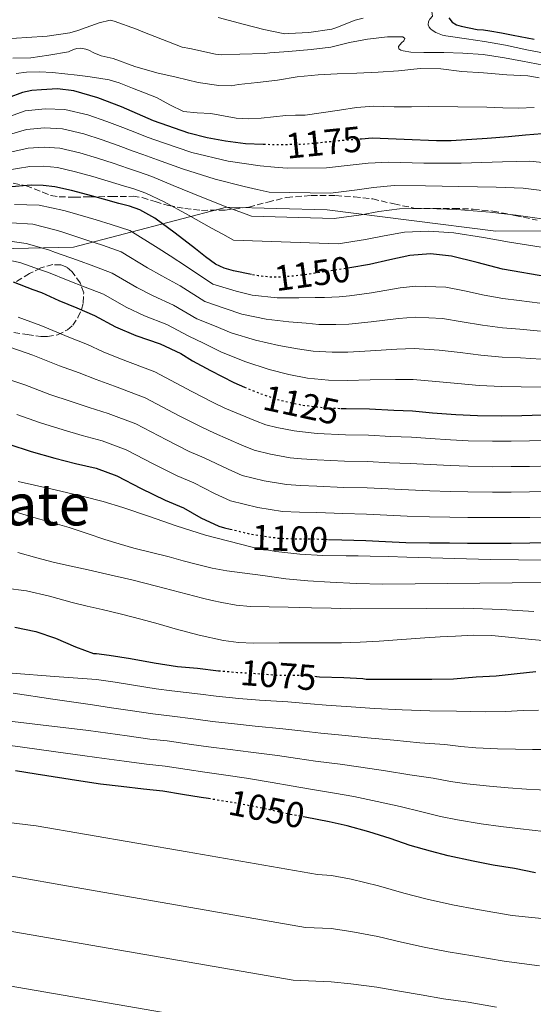
# Model space of a CAD drawing. Units: metres. Extents: x 559673 to 563104, y 4731004 to 4733347.
# Drawn here: x 560558 to 560701, y 4731520 to 4731793 of the extents above; entities that cross this region are included whole.
import ezdxf
from ezdxf.enums import TextEntityAlignment as Align

# ---------------------------------------------------------------- set-up
doc = ezdxf.new("R2010")
doc.units = ezdxf.units.M
doc.header["$MEASUREMENT"] = 0
doc.linetypes.add('DGN Style 3', pattern=[2.435891, 1.739922, -0.695969])
doc.linetypes.add('DGN Style 5', pattern=[1.217945, 0.521977, -0.695969])
for name, color, linetype, lineweight in [('Cota de curva de nivel directora', 7, 'Continuous', 0), ('Curva de nivel directora', 30, 'Continuous', 30), ('Curva de nivel directora no vista', 30, 'DGN Style 5', 30), ('Curva de nivel intermedia', 30, 'Continuous', 0), ('Límite de municipio', 7, 'Continuous', 0), ('Texto de Área (paraje) menor', 7, 'Continuous', 0), ('Zona arbolada', 92, 'DGN Style 3', 0)]:
    doc.layers.add(name, color=color, linetype=linetype, lineweight=lineweight)
doc.styles.add('Style-Arial', font='arial.ttf')

msp = doc.modelspace()

# ---------------------------------------------------------------- linework, layer by layer
at = {"layer": 'Curva de nivel directora', "color": 30, "linetype": 'Continuous', "lineweight": 30, "flags": 128}
for points, elevation in [([(560677.69, 4731793.54), (560678.66, 4731792.32), (560679.85, 4731791.63), (560681.14, 4731791.26), (560683.34, 4731790.75), (560685.56, 4731790.35), (560687.35, 4731790.18), (560689.13, 4731789.97), (560692.36, 4731789.35), (560695.59, 4731788.73), (560701.42, 4731787.66)], 1200), ([(560626.13, 4731758.38), (560621.19, 4731758.59), (560615.65, 4731759.26), (560610.52, 4731760.24), (560605.5, 4731761.55), (560595.66, 4731764.95), (560591.19, 4731766.9), (560586.73, 4731768.86), (560580.2, 4731771.35), (560573.47, 4731773.32), (560568.98, 4731773.79), (560564.46, 4731773.59), (560561.85, 4731773.37), (560559.26, 4731772.81), (560555.2, 4731771.29)], 1175), ([(560703.68, 4731761.37), (560699.02, 4731760.94), (560694.35, 4731760.52), (560688.4, 4731760.01), (560678.35, 4731759.4), (560674.27, 4731759.38), (560665.35, 4731759.74), (560656.43, 4731760.1), (560653.5, 4731759.87)], 1175), ([(560622.9, 4731722.26), (560617.84, 4731723.3), (560615.27, 4731723.98), (560612.91, 4731725.1), (560610.08, 4731727.21), (560607.29, 4731729.35), (560601.7, 4731733.71), (560596, 4731737.9), (560591.87, 4731740.23), (560588.97, 4731741.26), (560586, 4731742.02), (560581.71, 4731743.21), (560577.42, 4731744.38), (560572.84, 4731745.56), (560568.21, 4731746.57), (560564.95, 4731746.99), (560561.65, 4731747.08), (560555.09, 4731746.54)], 1150), ([(560777.88, 4731712.17), (560772.74, 4731712.87), (560766.48, 4731714.27), (560760.19, 4731715.48), (560752.7, 4731715.59), (560745.2, 4731715.56), (560739.75, 4731715.73), (560734.32, 4731716.17), (560730.68, 4731716.79), (560727.05, 4731717.46), (560722.79, 4731718.08), (560718.53, 4731718.73), (560714.11, 4731719.59), (560709.71, 4731720.55), (560707.63, 4731721.06), (560705.55, 4731721.56), (560692.69, 4731723.78), (560685.58, 4731725.58), (560678.46, 4731727.38), (560672.68, 4731727.99), (560666.89, 4731727.56), (560661.29, 4731726.3), (560655.68, 4731725.05), (560650.25, 4731724.15)], 1150), ([(560556.65, 4731720.23), (560562.08, 4731718.09), (560564.48, 4731717.24), (560569.36, 4731715), (560574.3, 4731712.97), (560579.25, 4731710.9), (560585.12, 4731707.72), (560590.77, 4731705.29), (560597.52, 4731702.98), (560603.26, 4731700.33), (560606.48, 4731698.31), (560611.45, 4731695.56), (560617.98, 4731692.23), (560620.94, 4731691)], 1125), ([(560647.68, 4731685.08), (560649.2, 4731685.03), (560655.68, 4731684.92), (560662.48, 4731684.58), (560667.61, 4731684.44), (560673.23, 4731683.85), (560679.66, 4731683.4), (560685.74, 4731683.06), (560692.32, 4731682.98), (560697.98, 4731683.11), (560703.79, 4731683.25)], 1125), ([(560555.45, 4731675.13), (560561.61, 4731673.1), (560568.25, 4731671.21), (560573.92, 4731669.8), (560579.66, 4731668.5), (560585.45, 4731666.39), (560592.19, 4731662.86), (560598.86, 4731659.58), (560603.95, 4731657.46), (560608.83, 4731654.71), (560613.76, 4731652.41), (560615.39, 4731651.9), (560616.97, 4731651.52)], 1100), ([(560644.24, 4731648.7), (560648.01, 4731648.57), (560654.62, 4731648.39), (560660.11, 4731648.1), (560665.77, 4731647.8), (560672.35, 4731647.75), (560677.95, 4731647.7), (560682.96, 4731647.67), (560689.9, 4731647.69), (560695.02, 4731647.69), (560700.24, 4731647.7), (560706.85, 4731647.86)], 1100), ([(560557.06, 4731624.35), (560562.97, 4731623.07), (560568.41, 4731621.25), (560573.99, 4731618.82), (560578.97, 4731617.01), (560579.77, 4731617.01), (560583.27, 4731616.51), (560589.22, 4731615.57), (560595.83, 4731614.4), (560602.33, 4731613.41), (560607.83, 4731612.91)], 1075), ([(560607.83, 4731612.91), (560613.71, 4731612.23)], 1075), ([(560641.05, 4731610.62), (560641.82, 4731610.56), (560648.55, 4731610.32), (560653.83, 4731610.05), (560654.74, 4731609.89), (560655.51, 4731609.85), (560660.76, 4731609.85), (560666.11, 4731609.85), (560672.99, 4731609.85), (560679.07, 4731610), (560685.37, 4731610.56), (560690.86, 4731610.8), (560696.71, 4731611.45), (560701.9, 4731612.01)], 1075), ([(560610.89, 4731576.71), (560608.87, 4731577.05), (560603.74, 4731577.82), (560598.25, 4731578.8), (560592.82, 4731579.28), (560586.63, 4731580.06), (560580.95, 4731580.75), (560575.42, 4731581.54), (560563.06, 4731583.46), (560557.29, 4731584.42)], 1050), ([(560701.83, 4731556.13), (560695.98, 4731557.33), (560690.07, 4731558.22), (560684.52, 4731559.29), (560677.53, 4731560.8), (560672.63, 4731562.06), (560666.97, 4731563.69), (560661.4, 4731565.61), (560655.5, 4731567.45), (560649.45, 4731569.1), (560644.44, 4731570.27), (560637.77, 4731571.55), (560637.76, 4731571.55)], 1050)]:
    msp.add_lwpolyline(points, dxfattribs=dict(at, elevation=elevation))
at = {"layer": 'Curva de nivel directora no vista', "color": 30, "linetype": 'DGN Style 5', "lineweight": 30, "flags": 128}
for points, elevation in [([(560653.5, 4731759.87), (560647.12, 4731759.36), (560637.82, 4731758.42), (560629.51, 4731758.24), (560626.13, 4731758.38)], 1175), ([(560650.25, 4731724.15), (560648.1, 4731723.79), (560640.49, 4731722.6), (560636.04, 4731721.99), (560631.58, 4731721.54), (560628.14, 4731721.52), (560624.71, 4731721.89), (560622.9, 4731722.26)], 1150), ([(560620.94, 4731691), (560625.04, 4731689.3), (560630.78, 4731687.34), (560636.81, 4731686.04), (560643.33, 4731685.21), (560647.68, 4731685.08)], 1125), ([(560616.97, 4731651.52), (560622.88, 4731650.12), (560630.48, 4731649.03), (560635.92, 4731648.82), (560641.04, 4731648.81), (560644.24, 4731648.7)], 1100), ([(560613.71, 4731612.23), (560613.74, 4731612.22), (560618.92, 4731611.76), (560623.94, 4731611.47), (560629.91, 4731611.02), (560636.01, 4731611.01), (560641.05, 4731610.62)], 1075), ([(560637.76, 4731571.55), (560632.1, 4731572.62), (560627.21, 4731573.77), (560620.23, 4731575.13), (560614.54, 4731576.09), (560610.89, 4731576.71)], 1050)]:
    msp.add_lwpolyline(points, dxfattribs=dict(at, elevation=elevation))
at = {"layer": 'Curva de nivel intermedia', "color": 30, "linetype": 'Continuous', "lineweight": 0, "flags": 128}
for points, elevation in [([(560704.78, 4731783.6), (560699.45, 4731784.65), (560693.45, 4731785.92), (560687.64, 4731786.93), (560682.63, 4731787.76), (560676.89, 4731788.54), (560675.94, 4731788.75), (560674.1, 4731789.49), (560673.09, 4731790.09), (560672.61, 4731790.48), (560672.26, 4731790.97), (560672.01, 4731791.65), (560672.05, 4731792.53), (560672.49, 4731793.2), (560673.22, 4731793.97), (560672.9, 4731795.98), (560672.73, 4731796.59), (560670.41, 4731797.04)], 1195), ([(560704.01, 4731780.38), (560698.18, 4731781.49), (560693.19, 4731782.41), (560687.27, 4731783.36), (560681.65, 4731783.76), (560676.31, 4731783.92), (560670.82, 4731783.92), (560667.19, 4731783.98), (560665, 4731784.37), (560664.37, 4731784.57), (560663.81, 4731784.91), (560663.73, 4731785.55), (560664.61, 4731786.59), (560665.22, 4731787.15), (560665.46, 4731787.81), (560664.97, 4731788.24), (560660.65, 4731788.29), (560655.16, 4731787.66), (560650.13, 4731786.67), (560644.97, 4731785.36), (560639.46, 4731784.78), (560633.13, 4731784.24), (560628.01, 4731783.85), (560626.6, 4731783.61), (560619.62, 4731783.42), (560614.5, 4731783.31), (560612.89, 4731783.45), (560605.7, 4731785.07), (560603.65, 4731785.42), (560598.12, 4731787.55), (560592.17, 4731789.82), (560590.95, 4731790.43), (560584.73, 4731792.64), (560583.62, 4731792.88), (560580.53, 4731792.19), (560574.63, 4731790.06), (560572.41, 4731789.42), (560566.12, 4731788.43), (560560.41, 4731788.13), (560554.66, 4731787.71)], 1190), ([(560653.91, 4731793.45), (560651.72, 4731792.91), (560646.28, 4731790.75), (560645.24, 4731790.43), (560638.82, 4731789.47), (560633.24, 4731789.21), (560632.18, 4731789.13), (560626.34, 4731790.3), (560620.92, 4731791.71), (560613.65, 4731793.66)], 1195), ([(560702.85, 4731776.86), (560699.7, 4731777.44), (560693.89, 4731777.71), (560687.37, 4731778.24), (560681.35, 4731778.65), (560675.46, 4731779.39), (560669.77, 4731779.44), (560663.73, 4731778.83), (560658.12, 4731778.43), (560652.2, 4731778.16), (560646.73, 4731777.97), (560641.41, 4731777.74), (560635.59, 4731777.13), (560630.1, 4731776.24), (560624.5, 4731775.63), (560619.27, 4731774.99), (560617.24, 4731774.7), (560613.8, 4731774.77), (560608.09, 4731775.6), (560601.97, 4731777.05), (560596.57, 4731778.3), (560590.49, 4731780.05), (560584.42, 4731782.22), (560581.13, 4731783.04), (560579.01, 4731783.85), (560577.69, 4731784.57), (560576.81, 4731784.89), (560575.37, 4731785.09), (560574.36, 4731785.01), (560573.38, 4731784.75), (560572.02, 4731784.13), (560566.58, 4731783.18), (560561.57, 4731782.48), (560556.52, 4731782.38)], 1185), ([(560701.41, 4731768.6), (560697.13, 4731768.46), (560692.73, 4731768.55), (560688.33, 4731768.7), (560680.26, 4731768.81), (560672.2, 4731768.88), (560667.35, 4731768.85), (560662.5, 4731768.8), (560659.67, 4731768.89), (560656.84, 4731768.97), (560652.06, 4731768.61), (560647.3, 4731767.86), (560637.78, 4731766.53), (560635.1, 4731766.48), (560632.42, 4731766.43), (560629, 4731766.05), (560625.57, 4731765.66), (560622.11, 4731765.52), (560618.65, 4731765.68), (560615.11, 4731766.29), (560611.59, 4731766.99), (560607.76, 4731767.16), (560603.96, 4731767.58), (560600.16, 4731769.42), (560596.45, 4731771.44), (560593.12, 4731772.73), (560589.78, 4731774.03), (560587.94, 4731774.79), (560586.09, 4731775.53), (560583.31, 4731776.32), (560580.45, 4731776.81), (560577.42, 4731777.25), (560574.39, 4731777.65), (560570.99, 4731778.04), (560567.59, 4731778.4), (560563.95, 4731778.57), (560560.31, 4731778.46), (560557.49, 4731778.12)], 1180), ([(560710.93, 4731752.67), (560700.25, 4731753.74), (560692.67, 4731753.54), (560681.18, 4731753.17), (560670.79, 4731753.23), (560661.07, 4731753.49), (560655.29, 4731753.17), (560651.1, 4731752.68), (560643.7, 4731751.88), (560632.79, 4731751.76), (560629.26, 4731752.11), (560625.3, 4731752.47), (560616.42, 4731753.72), (560606.28, 4731756.13), (560598.42, 4731758.79), (560593.92, 4731760.39), (560591.35, 4731761.4), (560587.14, 4731763.11), (560582.69, 4731764.79), (560577.42, 4731766.57), (560571.01, 4731768.12), (560565.52, 4731768.31), (560559.94, 4731767.71), (560552.49, 4731765.07)], 1170), ([(560709.59, 4731744.89), (560698.36, 4731746.25), (560690.9, 4731746.55), (560680.5, 4731746.72), (560671.26, 4731746.92), (560662.52, 4731747.01), (560656.79, 4731746.46), (560652.24, 4731745.77), (560644.8, 4731744.86), (560627.82, 4731745.09), (560624.46, 4731745.89), (560620.8, 4731746.69), (560612.74, 4731748.72), (560603.71, 4731751.57), (560596.79, 4731754.15), (560592.68, 4731755.61), (560590.01, 4731756.56), (560585.78, 4731758.13), (560581.37, 4731759.69), (560576.27, 4731761.32), (560570.31, 4731762.73), (560565.38, 4731762.98), (560560.37, 4731762.55), (560553.14, 4731760.44)], 1165), ([(560708.24, 4731737.11), (560696.47, 4731738.76), (560689.12, 4731739.56), (560679.82, 4731740.28), (560671.73, 4731740.61), (560663.98, 4731740.53), (560658.29, 4731739.74), (560653.39, 4731738.86), (560645.9, 4731737.84), (560622.85, 4731738.43), (560619.67, 4731739.66), (560616.3, 4731740.91), (560609.06, 4731743.71), (560601.14, 4731747.01), (560595.15, 4731749.51), (560591.44, 4731750.82), (560588.67, 4731751.71), (560584.42, 4731753.16), (560580.06, 4731754.58), (560575.13, 4731756.07), (560569.61, 4731757.34), (560565.24, 4731757.65), (560560.8, 4731757.39), (560553.79, 4731755.81)], 1160), ([(560706.9, 4731729.34), (560694.58, 4731731.27), (560687.35, 4731732.57), (560679.14, 4731733.83), (560672.21, 4731734.3), (560665.44, 4731734.04), (560659.79, 4731733.02), (560654.53, 4731731.96), (560647, 4731730.81), (560617.88, 4731731.76), (560614.87, 4731733.44), (560611.8, 4731735.13), (560605.38, 4731738.71), (560598.57, 4731742.46), (560593.51, 4731744.87), (560590.21, 4731746.04), (560587.34, 4731746.87), (560583.07, 4731748.18), (560578.74, 4731749.48), (560573.98, 4731750.81), (560568.91, 4731751.96), (560565.09, 4731752.32), (560561.23, 4731752.24), (560554.44, 4731751.17)], 1155), ([(560557.03, 4731741.72), (560563.89, 4731741.56), (560570.76, 4731740.05), (560572.37, 4731739.58), (560579.66, 4731737.45), (560583.84, 4731736.17), (560589.08, 4731734.46), (560596.96, 4731729.56), (560600.29, 4731727.42), (560604.85, 4731724.46), (560612.16, 4731719.58), (560618.62, 4731717.68), (560623.04, 4731716.52), (560629.99, 4731715.79), (560636.01, 4731715.75), (560640.56, 4731715.86), (560643.21, 4731715.83), (560647.27, 4731716.09), (560650.14, 4731716.34), (560656.24, 4731717.15), (560664.16, 4731718.55), (560668.58, 4731719.05), (560676.91, 4731718.73), (560682.05, 4731717.74), (560687.59, 4731716.57), (560692.72, 4731715.61), (560697.26, 4731715.04), (560703.02, 4731714.27)], 1145), ([(560556.03, 4731736.65), (560562.08, 4731736.23), (560568.59, 4731734.56), (560570.4, 4731734), (560577.09, 4731731.84), (560581.45, 4731730.37), (560586.62, 4731728.57), (560594, 4731724.1), (560597.91, 4731721.89), (560603.01, 4731719.09), (560609.94, 4731714.77), (560615.58, 4731712.84), (560620.15, 4731711.28), (560626.99, 4731709.9), (560633.27, 4731709.14), (560638.11, 4731708.73), (560641.61, 4731708.38), (560646.29, 4731708.37), (560649.9, 4731708.51), (560656.1, 4731709.09), (560663.74, 4731710.06), (560668.34, 4731710.4), (560675.99, 4731710.01), (560681.46, 4731709.15), (560687.13, 4731708.2), (560692.62, 4731707.45), (560697.44, 4731707.06), (560703.21, 4731706.52)], 1140), ([(560555.03, 4731731.59), (560560.27, 4731730.9)], 1135), ([(560560.27, 4731730.9), (560566.42, 4731729.07), (560568.42, 4731728.41), (560574.51, 4731726.23), (560579.07, 4731724.57), (560584.16, 4731722.68), (560591.04, 4731718.64), (560595.53, 4731716.35), (560601.18, 4731713.72), (560607.71, 4731709.95), (560612.55, 4731707.99), (560617.25, 4731706.04), (560623.99, 4731704.01), (560630.52, 4731702.53), (560635.67, 4731701.6), (560640.01, 4731700.93), (560645.3, 4731700.65), (560649.67, 4731700.69), (560655.96, 4731701.03), (560663.32, 4731701.57), (560668.1, 4731701.75), (560675.07, 4731701.29), (560680.86, 4731700.57), (560686.67, 4731699.82), (560692.52, 4731699.29), (560697.62, 4731699.08), (560703.41, 4731698.76)], 1135), ([(560554.02, 4731726.53), (560558.46, 4731725.56), (560564.25, 4731723.58), (560566.45, 4731722.83)], 1130), ([(560566.45, 4731722.83), (560571.93, 4731720.61), (560576.69, 4731718.77), (560581.7, 4731716.79), (560588.08, 4731713.18), (560593.15, 4731710.82), (560599.35, 4731708.35), (560605.49, 4731705.14), (560609.51, 4731703.15), (560614.35, 4731700.8), (560620.98, 4731698.12), (560627.78, 4731695.92), (560633.22, 4731694.47), (560638.41, 4731693.49), (560644.31, 4731692.93), (560649.43, 4731692.86), (560655.82, 4731692.98), (560662.9, 4731693.07), (560667.86, 4731693.09), (560674.15, 4731692.57), (560680.26, 4731691.98), (560686.2, 4731691.44), (560692.42, 4731691.14), (560697.8, 4731691.09), (560703.6, 4731691.01)], 1130), ([(560706.16, 4731676.17), (560700.15, 4731676.07), (560695.02, 4731675.97), (560689.84, 4731675.95), (560683.14, 4731676.1), (560678.2, 4731676.34), (560672.56, 4731676.68), (560667.35, 4731677.1), (560661.64, 4731677.31), (560655.4, 4731677.61), (560649.02, 4731677.74), (560641.13, 4731678.15), (560637.05, 4731678.54), (560634.74, 4731678.81), (560629.9, 4731679.74), (560626.9, 4731680.51), (560624.01, 4731681.63), (560615.45, 4731685.17), (560612.2, 4731686.7), (560606.3, 4731689.74), (560595.98, 4731695.26), (560586.5, 4731698.81), (560581.63, 4731700.81), (560577.25, 4731702.85), (560572.09, 4731704.86), (560564.32, 4731708.06), (560557.99, 4731710.45)], 1120), ([(560556, 4731701.98), (560562.1, 4731699.83), (560569.47, 4731696.92), (560575, 4731694.94), (560579.7, 4731693.06), (560584.79, 4731691.24), (560593.35, 4731688.04), (560602.77, 4731683.02), (560608.86, 4731679.92), (560612.57, 4731678.24), (560620.21, 4731674.9), (560623.61, 4731673.49), (560628.15, 4731672.34), (560633.67, 4731671.37), (560636.77, 4731671.11), (560641.11, 4731670.81), (560648.77, 4731670.45), (560655.21, 4731670.31), (560661.26, 4731670), (560666.95, 4731669.78), (560672.51, 4731669.45), (560678.13, 4731669.18), (560683.09, 4731668.99), (560689.85, 4731668.88), (560695.02, 4731668.9), (560700.17, 4731668.98), (560706.33, 4731669.09)], 1115), ([(560706.5, 4731662.02), (560700.19, 4731661.89), (560695.02, 4731661.83), (560689.87, 4731661.82), (560683.05, 4731661.88), (560678.07, 4731662.02), (560672.46, 4731662.22), (560666.56, 4731662.45), (560660.88, 4731662.7), (560655.01, 4731663), (560648.52, 4731663.15), (560641.08, 4731663.48), (560636.48, 4731663.68), (560632.61, 4731663.92), (560626.39, 4731664.93), (560620.33, 4731666.46), (560616.42, 4731668.17), (560609.7, 4731671.31), (560605.53, 4731673.14), (560599.24, 4731676.3), (560590.72, 4731680.83), (560583.08, 4731683.66), (560577.77, 4731685.31), (560572.75, 4731687.03), (560566.85, 4731688.98), (560559.89, 4731691.6), (560554.02, 4731693.52)], 1110), ([(560706.67, 4731654.94), (560700.22, 4731654.79), (560695.02, 4731654.76), (560689.89, 4731654.75), (560683, 4731654.78), (560678.01, 4731654.86), (560672.4, 4731654.98), (560666.17, 4731655.12), (560660.49, 4731655.4), (560654.82, 4731655.7), (560648.26, 4731655.86), (560641.06, 4731656.14), (560636.2, 4731656.25), (560631.54, 4731656.48), (560624.63, 4731657.52), (560617.04, 4731659.43), (560612.62, 4731661.44), (560606.82, 4731664.39), (560602.19, 4731666.36), (560595.72, 4731669.58), (560588.08, 4731673.61), (560581.37, 4731676.08), (560575.84, 4731677.55), (560570.5, 4731679.12), (560564.23, 4731681.04), (560557.67, 4731683.36)], 1105), ([(560712.53, 4731642.82), (560689.29, 4731643.08), (560666.05, 4731643.72), (560660.94, 4731643.9), (560655.83, 4731644.07), (560652.5, 4731644.09), (560649.17, 4731644.09), (560642.72, 4731644.23), (560636.27, 4731644.61), (560629.64, 4731645.37), (560623.07, 4731646.53), (560610.13, 4731649.88), (560606.04, 4731651.17), (560601.97, 4731652.5), (560594.54, 4731655.06), (560587.11, 4731657.57), (560581.65, 4731659.18), (560576.15, 4731660.63), (560567.08, 4731662.69), (560558.02, 4731664.79)], 1095), ([(560713.31, 4731636.84), (560686.34, 4731636.49), (560659.36, 4731636.23), (560652.05, 4731636.46), (560644.74, 4731636.82), (560638.57, 4731637.17), (560632.42, 4731637.72), (560629.21, 4731638.19), (560626, 4731638.69), (560621, 4731639.32), (560616, 4731639.97), (560611.92, 4731640.74), (560607.87, 4731641.7), (560603.92, 4731642.77), (560599.97, 4731643.83), (560595.06, 4731645.01), (560590.16, 4731646.23), (560586.14, 4731647.42), (560582.15, 4731648.69), (560577.2, 4731650.37), (560572.24, 4731652.01), (560566.98, 4731653.49), (560561.7, 4731654.93), (560544.46, 4731660.26)], 1090), ([(560701.35, 4731628.63), (560696.84, 4731628.91), (560692.34, 4731629.19), (560681.87, 4731629.55), (560671.39, 4731629.52), (560650.43, 4731629.43), (560644.99, 4731629.55), (560639.54, 4731629.69), (560636.28, 4731629.79), (560633.03, 4731629.89), (560627.83, 4731629.97), (560622.64, 4731630.05), (560618.6, 4731630.42), (560614.59, 4731631.14), (560611.94, 4731631.72), (560609.3, 4731632.36), (560602.9, 4731634.06), (560596.5, 4731635.73), (560589.58, 4731637.44), (560582.64, 4731639.08), (560577.45, 4731640.2), (560572.26, 4731641.32), (560567.73, 4731642.4), (560563.22, 4731643.56), (560557.97, 4731645.08)], 1085), ([(560608.34, 4731622.1), (560601.66, 4731623.83), (560596.91, 4731625.23), (560592.14, 4731626.57), (560586.77, 4731627.89), (560581.39, 4731629.19), (560577.21, 4731630.19), (560573.02, 4731631.19), (560566.72, 4731632.95), (560560.35, 4731634.44), (560548.55, 4731635.91)], 1080), ([(560711.81, 4731619.88), (560700.76, 4731620.92), (560689.71, 4731621.97), (560684.65, 4731622.11), (560679.59, 4731621.86), (560675.34, 4731621.6), (560671.09, 4731621.32), (560664.71, 4731620.87), (560658.32, 4731620.42), (560653.12, 4731620.11), (560647.91, 4731619.96), (560642.82, 4731619.95), (560637.73, 4731619.97), (560630.58, 4731619.93), (560623.44, 4731619.88), (560619.26, 4731620.07), (560615.1, 4731620.65), (560608.34, 4731622.1)], 1080), ([(560702.65, 4731601.29), (560698.36, 4731601.13), (560693.48, 4731600.93), (560687.85, 4731600.78), (560683.82, 4731600.9), (560679.84, 4731601.02), (560672.44, 4731601.05), (560664.74, 4731601.37), (560657.05, 4731601.7), (560650.56, 4731602.16), (560643.66, 4731602.66), (560639.26, 4731603.02), (560633.02, 4731603.56), (560625.11, 4731604.06), (560619.36, 4731604.55), (560613.08, 4731605.16), (560608.69, 4731605.7), (560600.71, 4731606.61), (560596.36, 4731607.2), (560590.04, 4731608.23), (560584.96, 4731609.02), (560579.81, 4731609.78), (560568.09, 4731610.65), (560556.38, 4731611.52)], 1070), ([(560708.84, 4731590.33), (560700.98, 4731590.3), (560696.29, 4731590.4), (560691.24, 4731590.52), (560685.27, 4731590.79), (560681.03, 4731591.19), (560676.62, 4731591.69), (560669.68, 4731592.19), (560662.43, 4731592.89), (560655.15, 4731593.55), (560649.03, 4731594.19), (560642.19, 4731594.88), (560637.47, 4731595.42), (560631.56, 4731596.12), (560623.89, 4731596.83), (560618.15, 4731597.44), (560612.02, 4731598.13), (560607.45, 4731598.73), (560600.09, 4731599.66), (560595.48, 4731600.22), (560589.19, 4731601.19), (560583.95, 4731601.95), (560578.71, 4731602.72), (560567.66, 4731604.34), (560556.6, 4731605.95)], 1065), ([(560699.31, 4731579.31), (560694.21, 4731579.67), (560689, 4731580.11), (560682.69, 4731580.79), (560678.23, 4731581.48), (560673.4, 4731582.36), (560666.92, 4731583.33), (560660.12, 4731584.41), (560653.25, 4731585.4), (560647.5, 4731586.22), (560640.71, 4731587.11), (560635.68, 4731587.82), (560630.11, 4731588.67), (560622.67, 4731589.6), (560616.95, 4731590.32), (560610.97, 4731591.11), (560606.22, 4731591.76), (560599.48, 4731592.7), (560594.59, 4731593.24), (560588.34, 4731594.15), (560582.95, 4731594.89), (560577.61, 4731595.66), (560564.27, 4731597.2), (560550.92, 4731598.75)], 1060), ([(560587.48, 4731587.11), (560581.95, 4731587.82), (560576.51, 4731588.6), (560567.87, 4731589.78), (560559.23, 4731590.97), (560552.89, 4731591.82)], 1055), ([(560704.17, 4731567.53), (560697.64, 4731568.32), (560692.14, 4731568.95), (560686.76, 4731569.7), (560680.11, 4731570.79), (560675.43, 4731571.77), (560670.19, 4731573.03), (560664.16, 4731574.47), (560657.81, 4731575.93), (560651.35, 4731577.25), (560645.97, 4731578.24), (560639.24, 4731579.33), (560633.89, 4731580.22), (560628.66, 4731581.22), (560621.45, 4731582.37), (560615.74, 4731583.21), (560609.92, 4731584.08), (560604.98, 4731584.79), (560598.86, 4731585.75), (560593.71, 4731586.26), (560587.48, 4731587.11)], 1055), ([(560706.51, 4731578.93), (560699.31, 4731579.31)], 1060), ([(560523.85, 4731573.85), (560563.02, 4731569.11), (560604.99, 4731561.91), (560641.23, 4731555.58), (560645.1, 4731555.34), (560650.58, 4731554.28), (560658.19, 4731552.47), (560665.19, 4731550.47), (560671.72, 4731548.78), (560678.79, 4731547.22), (560685.74, 4731545.91), (560695.35, 4731544.26), (560707.17, 4731543.01)], 1045), ([(560538.36, 4731558.28), (560569.88, 4731552.72), (560637.86, 4731540.93), (560645.06, 4731540.58), (560650.53, 4731539.78), (560657.96, 4731538.39), (560664.6, 4731536.84), (560670.86, 4731535.48), (560677.53, 4731534.18), (560684.42, 4731533.03), (560693.15, 4731531.52), (560702.96, 4731530.27)], 1040), ([(560690.95, 4731518.79), (560683.09, 4731520.14), (560676.27, 4731521.13), (560670, 4731522.18), (560664.01, 4731523.2), (560657.73, 4731524.32), (560650.49, 4731525.29), (560645.01, 4731525.82), (560634.49, 4731526.28), (560534.78, 4731543.52)], 1035), ([(560499.67, 4731534.33), (560631.12, 4731511.63)], 1030)]:
    msp.add_lwpolyline(points, dxfattribs=dict(at, elevation=elevation))
at = {"layer": 'Límite de municipio', "color": 7, "linetype": 'Continuous', "lineweight": 0}
msp.add_polyline3d([(560183.21, 4731655.87, 1022.78), (560210.96, 4731667.87, 1035.05), (560256.83, 4731682.8, 1060.33), (560333.07, 4731694.89, 1087.41), (560408.43, 4731706.21, 1108.59), (560462.19, 4731719.04, 1121.83), (560509.48, 4731730.3, 1137.54), (560539.97, 4731729.11, 1133.06), (560573.36, 4731729.84, 1137.52), (560615.96, 4731740.94, 1159.93), (560643.9, 4731740.24, 1161.7), (560690.8, 4731734.33, 1156.63), (560753.79, 4731734.77, 1166.49), (560825.12, 4731739.96, 1185.78), (560882.39, 4731739.85, 1179.77), (560897.26, 4731739.82, 1185.67), (560956.5, 4731731.07, 1187.5), (561003.35, 4731713.34, 1180.49), (561075.83, 4731682.57, 1170.9), (561149.66, 4731657.27, 1165.52)], dxfattribs=at)
at = {"layer": 'Zona arbolada', "color": 92, "linetype": 'DGN Style 3', "lineweight": 0}
for points in [[(560554.28, 4731748.08, 1158.4), (560560.23, 4731746.91, 1158.67), (560564.83, 4731745.16, 1159), (560567.11, 4731744.25, 1159.2), (560569.44, 4731743.81, 1159.42), (560573.67, 4731743.76, 1160.15), (560577.94, 4731743.81, 1160.91), (560583.95, 4731743.93, 1161.32), (560589.95, 4731743.98, 1161.66), (560592.45, 4731743.65, 1162.01), (560596.1, 4731742.51, 1162.67), (560599.81, 4731741.42, 1163.1), (560604.38, 4731740.61, 1163.12), (560608.96, 4731740.08, 1162.91), (560615.54, 4731740.15, 1162.46), (560622.1, 4731740.96, 1162.02), (560627.38, 4731742.36, 1162.12), (560632.67, 4731743.66, 1162.1), (560639.47, 4731744.2, 1161.25), (560646.27, 4731744.17, 1160.34), (560651.42, 4731743.84, 1159.78), (560656.56, 4731743.26, 1159.3), (560662.5, 4731741.86, 1159.09), (560668.39, 4731740.64, 1159.46), (560673.73, 4731740.59, 1160.54), (560679.07, 4731740.64, 1161.73), (560684.52, 4731740.4, 1162.4), (560689.96, 4731739.87, 1162.62), (560696.12, 4731738.69, 1161.97), (560702.28, 4731737.31, 1161.15)], [(560554.28, 4731748.08, 1158.4), (560560.23, 4731746.91, 1158.67), (560564.83, 4731745.16, 1159), (560567.11, 4731744.25, 1159.2), (560569.44, 4731743.81, 1159.42), (560573.67, 4731743.76, 1160.15), (560577.94, 4731743.81, 1160.91), (560583.95, 4731743.93, 1161.32), (560589.95, 4731743.98, 1161.66), (560592.45, 4731743.65, 1162.01), (560596.1, 4731742.51, 1162.67), (560599.81, 4731741.42, 1163.1), (560604.38, 4731740.61, 1163.12), (560608.96, 4731740.08, 1162.91), (560615.54, 4731740.15, 1162.46), (560622.1, 4731740.96, 1162.02), (560627.38, 4731742.36, 1162.12), (560632.67, 4731743.66, 1162.1), (560639.47, 4731744.2, 1161.25), (560646.27, 4731744.17, 1160.34)], [(560646.27, 4731744.17, 1160.34), (560651.42, 4731743.84, 1159.78), (560656.56, 4731743.26, 1159.3), (560662.5, 4731741.86, 1159.09), (560668.39, 4731740.64, 1159.46), (560673.73, 4731740.59, 1160.54), (560679.07, 4731740.64, 1161.73), (560684.52, 4731740.4, 1162.4), (560689.96, 4731739.87, 1162.62), (560696.12, 4731738.69, 1161.97), (560702.28, 4731737.31, 1161.15)], [(560556.79, 4731706.11, 1132.86), (560560.54, 4731705.6, 1133.85), (560564.32, 4731705.09, 1134.54), (560566.17, 4731705, 1134.71), (560568.95, 4731705.47, 1134.71), (560571.73, 4731706.88, 1134.82), (560573.19, 4731708.15, 1135.05), (560574.65, 4731710.28, 1135.53), (560575.62, 4731712.58, 1136.19), (560576.13, 4731714.39, 1136.89), (560576.24, 4731717.19, 1138.16), (560575.28, 4731719.95, 1139.34), (560572.95, 4731723.1, 1140.55), (560571.51, 4731724.26, 1140.93), (560569.87, 4731724.93, 1140.98), (560567.7, 4731725, 1140.73), (560564.35, 4731724.08, 1140.24), (560561.15, 4731722.54, 1139.68), (560557.57, 4731720.34, 1138.93)], [(560556.79, 4731706.11, 1132.86), (560560.54, 4731705.6, 1133.85), (560564.32, 4731705.09, 1134.54), (560566.17, 4731705, 1134.71), (560568.95, 4731705.47, 1134.71), (560571.73, 4731706.88, 1134.82), (560573.19, 4731708.15, 1135.05), (560574.65, 4731710.28, 1135.53), (560575.62, 4731712.58, 1136.19), (560576.13, 4731714.39, 1136.89), (560576.24, 4731717.19, 1138.16), (560575.28, 4731719.95, 1139.34), (560572.95, 4731723.1, 1140.55), (560571.51, 4731724.26, 1140.93), (560569.87, 4731724.93, 1140.98), (560567.7, 4731725, 1140.73), (560564.35, 4731724.08, 1140.24), (560561.15, 4731722.54, 1139.68), (560557.57, 4731720.34, 1138.93)]]:
    msp.add_polyline3d(points, dxfattribs=at)

# ---------------------------------------------------------------- texts
at = {"layer": 'Cota de curva de nivel directora', "color": 7, "linetype": 'Continuous', "lineweight": 0, "style": 'Style-Arial'}
for s, rotation, p in [('1175', 5.7667, (560642.95, 4731758.94, 1175)), ('1150', 7.795, (560639.78, 4731722.5, 1150)), ('1125', 347.8741, (560636.74, 4731686.05, 1125)), ('1100', 357.8104, (560633.56, 4731648.92, 1100)), ('1075', 355.707, (560630.34, 4731610.99, 1075)), ('1050', 348.9683, (560627.11, 4731573.79, 1050))]:
    msp.add_text(s, height=7, rotation=rotation, dxfattribs=at).set_placement(p, align=Align.MIDDLE_CENTER)
at = {"layer": 'Texto de Área (paraje) menor', "color": 7, "linetype": 'Continuous', "lineweight": 0, "style": 'Style-Arial'}
msp.add_text('Zarate', height=11.5, dxfattribs=at).set_placement((560554.07, 4731658.34, 1088.83), align=Align.MIDDLE_CENTER)

doc.saveas('drawing.dxf')
